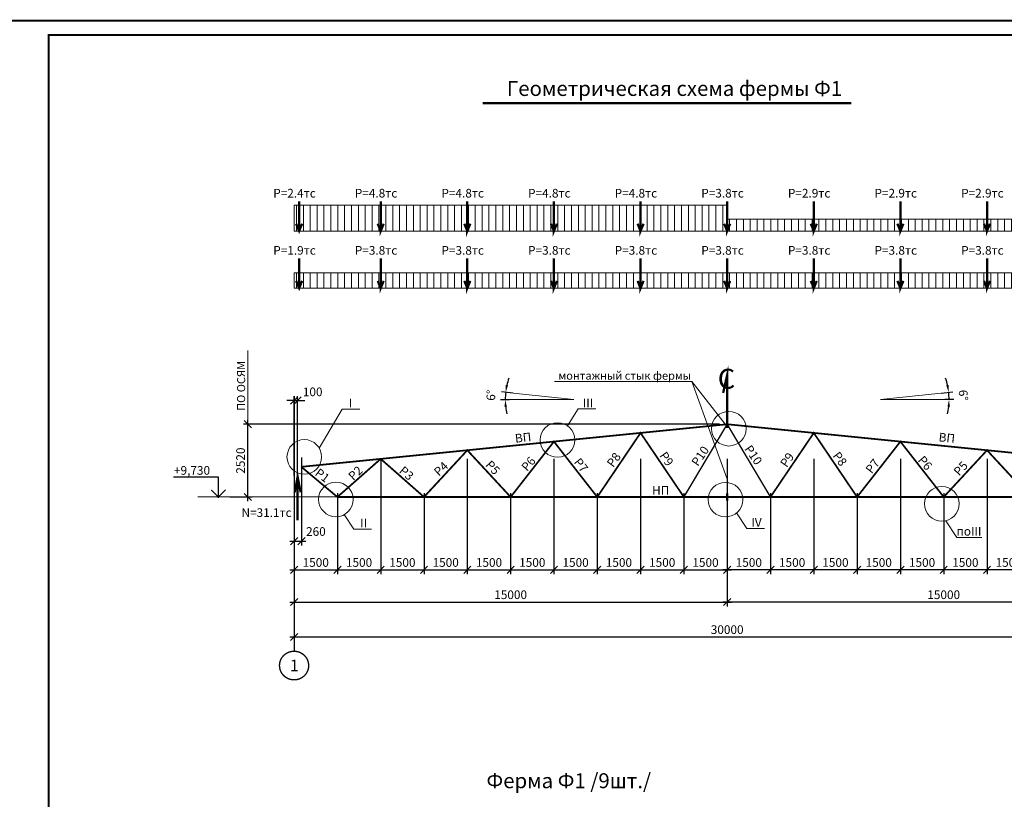
# Model space of a CAD drawing. Units: millimetres. Extents: x 1236588 to 2257035, y -1735414 to -1139122.
# Drawn here: x 1997290 to 2031393, y -1592320 to -1565312 of the extents above; entities that cross this region are included whole.
import ezdxf
from ezdxf.enums import TextEntityAlignment as Align

# ---------------------------------------------------------------- set-up
doc = ezdxf.new("R2010")
doc.units = ezdxf.units.MM
doc.linetypes.add('DASHDOT', pattern=[1.35, 1.25, -0.05, 0, -0.05])
doc.layers.add('Text-1', color=7, linetype='Continuous')
doc.styles.add('ROMANS', font='arial.ttf', dxfattribs={"height": 300})
doc.styles.add('SPDS', font='arial.ttf')
doc.dimstyles.new('100', dxfattribs={"dimtxt": 280, "dimasz": 250, "dimexe": 150, "dimexo": 0, "dimgap": 100, "dimtad": 1, "dimdec": 0, "dimzin": 9, "dimdsep": 46, "dimtxsty": 'ROMANS', "dimblk": 'OBLIQUE', "dimcen": 0, "dimdle": 150, "dimclrd": 4, "dimclre": 4, "dimclrt": 256, "dimadec": 0, "dimazin": 0, "dimtfac": 1, "dimtdec": 0, "dimtmove": 2, "dimatfit": 3, "dimfxl": 1, "dimtolj": 1, "dimarcsym": 0})

# ---------------------------------------------------------------- blocks, each defined once
blk = doc.blocks.new('_OBLIQUE')
at = {"color": 0, "linetype": 'ByBlock'}
blk.add_line((-0.5, -0.5), (0.5, 0.5), dxfattribs=at)
blk = doc.blocks.new('*D432')
at = {"color": 4, "lineweight": -2, "ltscale": 10, "transparency": 16777216}
for p, q in [((2007054, -1580484), (2007054, -1583529)), ((2006794, -1581491), (2006794, -1583529)), ((2006644, -1583379), (2007204, -1583379))]:
    blk.add_line(p, q, dxfattribs=at)
at = {"layer": 'Defpoints', "color": 0, "lineweight": 9, "ltscale": 10, "transparency": 16777216}
for p in [(2007054, -1580484), (2006794, -1581491), (2007054, -1583379)]:
    blk.add_point(p, dxfattribs=at)
at = {"color": 4, "lineweight": -2, "ltscale": 10, "transparency": 16777216, "xscale": 250, "yscale": 250, "zscale": 250, "rotation": 180}
blk.add_blockref('_OBLIQUE', (2006794, -1583379), dxfattribs=at)
at = {"color": 4, "lineweight": -2, "ltscale": 10, "transparency": 16777216, "xscale": 250, "yscale": 250, "zscale": 250}
blk.add_blockref('_OBLIQUE', (2007054, -1583379), dxfattribs=at)
at = {"lineweight": 9, "ltscale": 10, "transparency": 16777216, "insert": (2007550, -1583043), "char_height": 300, "attachment_point": 5, "style": 'ROMANS'}
blk.add_mtext('\\A1;260', dxfattribs=at)
blk = doc.blocks.new('*D433')
at = {"color": 4, "lineweight": -2, "ltscale": 10, "transparency": 16777216}
for p, q in [((2006794, -1581336), (2006794, -1584519)), ((2008294, -1581718), (2008294, -1584519)), ((2006644, -1584369), (2008444, -1584369))]:
    blk.add_line(p, q, dxfattribs=at)
at = {"layer": 'Defpoints', "color": 0, "lineweight": 9, "ltscale": 10, "transparency": 16777216}
for p in [(2006794, -1581336), (2008294, -1581718), (2008294, -1584369)]:
    blk.add_point(p, dxfattribs=at)
at = {"color": 4, "lineweight": -2, "ltscale": 10, "transparency": 16777216, "xscale": 250, "yscale": 250, "zscale": 250, "rotation": 180}
blk.add_blockref('_OBLIQUE', (2006794, -1584369), dxfattribs=at)
at = {"color": 4, "lineweight": -2, "ltscale": 10, "transparency": 16777216, "xscale": 250, "yscale": 250, "zscale": 250}
blk.add_blockref('_OBLIQUE', (2008294, -1584369), dxfattribs=at)
at = {"lineweight": 9, "ltscale": 10, "transparency": 16777216, "insert": (2007544, -1584116), "char_height": 300, "attachment_point": 5, "style": 'ROMANS'}
blk.add_mtext('\\A1;1500', dxfattribs=at)
blk = doc.blocks.new('*D434')
at = {"color": 4, "lineweight": -2, "ltscale": 10, "transparency": 16777216}
for p, q in [((2006794, -1578501), (2006544, -1578501)), ((2006794, -1581097), (2006794, -1578351)), ((2006794, -1578501), (2006917, -1578501)), ((2006917, -1581153), (2006917, -1578351)), ((2006917, -1578501), (2007167, -1578501))]:
    blk.add_line(p, q, dxfattribs=at)
at = {"layer": 'Defpoints', "color": 0, "lineweight": 9, "ltscale": 10, "transparency": 16777216}
for p in [(2006917, -1578501), (2006794, -1581097), (2006917, -1581153)]:
    blk.add_point(p, dxfattribs=at)
at = {"color": 4, "lineweight": -2, "ltscale": 10, "transparency": 16777216, "xscale": 250, "yscale": 250, "zscale": 250}
blk.add_blockref('_OBLIQUE', (2006794, -1578501), dxfattribs=at)
at = {"color": 4, "lineweight": -2, "ltscale": 10, "transparency": 16777216, "xscale": 250, "yscale": 250, "zscale": 250, "rotation": 180}
blk.add_blockref('_OBLIQUE', (2006917, -1578501), dxfattribs=at)
at = {"lineweight": 9, "ltscale": 10, "transparency": 16777216, "insert": (2007437, -1578205), "char_height": 300, "attachment_point": 5, "style": 'ROMANS'}
blk.add_mtext('\\A1;100', dxfattribs=at)
blk = doc.blocks.new('*D435')
at = {"color": 4, "lineweight": -2, "ltscale": 10, "transparency": 16777216}
for p, q in [((2029205, -1578250), (2029615, -1578207)), ((2029647, -1578474), (2029329, -1578474))]:
    blk.add_line(p, q, dxfattribs=at)
for start, end in [(12.1064, 18.1372), (360, 6.0756), (347.9384, 353.9692)]:
    blk.add_arc((2027103, -1578474), 2376, start, end, dxfattribs=at)
at = {"color": 4, "lineweight": 9, "ltscale": 10, "transparency": 16777216}
for points in [[(2029467, -1577969), (2029385, -1577982), (2029465, -1578223)], [(2029424, -1578721), (2029507, -1578726), (2029479, -1578474)]]:
    blk.add_solid(points, dxfattribs=at)
at = {"layer": 'Defpoints', "color": 0, "lineweight": 9, "ltscale": 10, "transparency": 16777216}
for p in [(2029205, -1578250), (2027103, -1578474), (2029477, -1578390), (2029647, -1578474)]:
    blk.add_point(p, dxfattribs=at)
at = {"lineweight": 9, "ltscale": 10, "transparency": 16777216, "insert": (2029975, -1578322), "char_height": 300, "attachment_point": 5, "rotation": 273.0378, "style": 'ROMANS'}
blk.add_mtext('\\A1;6°', dxfattribs=at)
blk = doc.blocks.new('*D512')
at = {"color": 4, "lineweight": -2, "ltscale": 10, "transparency": 16777216}
for p, q in [((2005193, -1581997), (2005193, -1579177)), ((2021528, -1579327), (2005043, -1579327)), ((2004565, -1581847), (2005343, -1581847))]:
    blk.add_line(p, q, dxfattribs=at)
at = {"layer": 'Defpoints', "color": 0, "lineweight": 9, "ltscale": 10, "transparency": 16777216}
for p in [(2005193, -1579327), (2021528, -1579327), (2004565, -1581847)]:
    blk.add_point(p, dxfattribs=at)
at = {"color": 4, "lineweight": -2, "ltscale": 10, "transparency": 16777216, "xscale": 250, "yscale": 250, "zscale": 250}
for p, rotation in [((2005193, -1579327), 90), ((2005193, -1581847), 270)]:
    blk.add_blockref('_OBLIQUE', p, dxfattribs=dict(at, rotation=rotation))
at = {"lineweight": 9, "ltscale": 10, "transparency": 16777216, "insert": (2004940, -1580587), "char_height": 300, "attachment_point": 5, "rotation": 90, "style": 'ROMANS'}
blk.add_mtext('\\A1;2520', dxfattribs=at)
blk = doc.blocks.new('*D513')
at = {"color": 4, "lineweight": -2, "ltscale": 10, "transparency": 16777216}
for p, q in [((2006794, -1583144), (2006794, -1586846)), ((2036794, -1583144), (2036794, -1586846)), ((2006644, -1586696), (2036944, -1586696))]:
    blk.add_line(p, q, dxfattribs=at)
at = {"layer": 'Defpoints', "color": 0, "lineweight": 9, "ltscale": 10, "transparency": 16777216}
for p in [(2006794, -1583144), (2036794, -1583144), (2036794, -1586696)]:
    blk.add_point(p, dxfattribs=at)
at = {"color": 4, "lineweight": -2, "ltscale": 10, "transparency": 16777216, "xscale": 250, "yscale": 250, "zscale": 250, "rotation": 180}
blk.add_blockref('_OBLIQUE', (2006794, -1586696), dxfattribs=at)
at = {"color": 4, "lineweight": -2, "ltscale": 10, "transparency": 16777216, "xscale": 250, "yscale": 250, "zscale": 250}
blk.add_blockref('_OBLIQUE', (2036794, -1586696), dxfattribs=at)
at = {"lineweight": 9, "ltscale": 10, "transparency": 16777216, "insert": (2021794, -1586442), "char_height": 300, "attachment_point": 5, "style": 'ROMANS'}
blk.add_mtext('\\A1;30000', dxfattribs=at)
blk = doc.blocks.new('*D514')
at = {"color": 4, "lineweight": -2, "ltscale": 10, "transparency": 16777216}
for p, q in [((2009794, -1580527), (2009794, -1584519)), ((2008294, -1582272), (2008294, -1584519)), ((2008144, -1584369), (2009944, -1584369))]:
    blk.add_line(p, q, dxfattribs=at)
at = {"layer": 'Defpoints', "color": 0, "lineweight": 9, "ltscale": 10, "transparency": 16777216}
for p in [(2009794, -1580527), (2008294, -1582272), (2009794, -1584369)]:
    blk.add_point(p, dxfattribs=at)
at = {"color": 4, "lineweight": -2, "ltscale": 10, "transparency": 16777216, "xscale": 250, "yscale": 250, "zscale": 250, "rotation": 180}
blk.add_blockref('_OBLIQUE', (2008294, -1584369), dxfattribs=at)
at = {"color": 4, "lineweight": -2, "ltscale": 10, "transparency": 16777216, "xscale": 250, "yscale": 250, "zscale": 250}
blk.add_blockref('_OBLIQUE', (2009794, -1584369), dxfattribs=at)
at = {"lineweight": 9, "ltscale": 10, "transparency": 16777216, "insert": (2009044, -1584116), "char_height": 300, "attachment_point": 5, "style": 'ROMANS'}
blk.add_mtext('\\A1;1500', dxfattribs=at)
blk = doc.blocks.new('*D515')
at = {"color": 4, "lineweight": -2, "ltscale": 10, "transparency": 16777216}
for p, q in [((2009794, -1581336), (2009794, -1584519)), ((2011294, -1581718), (2011294, -1584519)), ((2009644, -1584369), (2011444, -1584369))]:
    blk.add_line(p, q, dxfattribs=at)
at = {"layer": 'Defpoints', "color": 0, "lineweight": 9, "ltscale": 10, "transparency": 16777216}
for p in [(2009794, -1581336), (2011294, -1581718), (2011294, -1584369)]:
    blk.add_point(p, dxfattribs=at)
at = {"color": 4, "lineweight": -2, "ltscale": 10, "transparency": 16777216, "xscale": 250, "yscale": 250, "zscale": 250, "rotation": 180}
blk.add_blockref('_OBLIQUE', (2009794, -1584369), dxfattribs=at)
at = {"color": 4, "lineweight": -2, "ltscale": 10, "transparency": 16777216, "xscale": 250, "yscale": 250, "zscale": 250}
blk.add_blockref('_OBLIQUE', (2011294, -1584369), dxfattribs=at)
at = {"lineweight": 9, "ltscale": 10, "transparency": 16777216, "insert": (2010544, -1584116), "char_height": 300, "attachment_point": 5, "style": 'ROMANS'}
blk.add_mtext('\\A1;1500', dxfattribs=at)
blk = doc.blocks.new('*D516')
at = {"color": 4, "lineweight": -2, "ltscale": 10, "transparency": 16777216}
for p, q in [((2012794, -1580527), (2012794, -1584519)), ((2011294, -1582272), (2011294, -1584519)), ((2011144, -1584369), (2012944, -1584369))]:
    blk.add_line(p, q, dxfattribs=at)
at = {"layer": 'Defpoints', "color": 0, "lineweight": 9, "ltscale": 10, "transparency": 16777216}
for p in [(2012794, -1580527), (2011294, -1582272), (2012794, -1584369)]:
    blk.add_point(p, dxfattribs=at)
at = {"color": 4, "lineweight": -2, "ltscale": 10, "transparency": 16777216, "xscale": 250, "yscale": 250, "zscale": 250, "rotation": 180}
blk.add_blockref('_OBLIQUE', (2011294, -1584369), dxfattribs=at)
at = {"color": 4, "lineweight": -2, "ltscale": 10, "transparency": 16777216, "xscale": 250, "yscale": 250, "zscale": 250}
blk.add_blockref('_OBLIQUE', (2012794, -1584369), dxfattribs=at)
at = {"lineweight": 9, "ltscale": 10, "transparency": 16777216, "insert": (2012044, -1584116), "char_height": 300, "attachment_point": 5, "style": 'ROMANS'}
blk.add_mtext('\\A1;1500', dxfattribs=at)
blk = doc.blocks.new('*D517')
at = {"color": 4, "lineweight": -2, "ltscale": 10, "transparency": 16777216}
for p, q in [((2012794, -1581336), (2012794, -1584519)), ((2014294, -1581718), (2014294, -1584519)), ((2012644, -1584369), (2014444, -1584369))]:
    blk.add_line(p, q, dxfattribs=at)
at = {"layer": 'Defpoints', "color": 0, "lineweight": 9, "ltscale": 10, "transparency": 16777216}
for p in [(2012794, -1581336), (2014294, -1581718), (2014294, -1584369)]:
    blk.add_point(p, dxfattribs=at)
at = {"color": 4, "lineweight": -2, "ltscale": 10, "transparency": 16777216, "xscale": 250, "yscale": 250, "zscale": 250, "rotation": 180}
blk.add_blockref('_OBLIQUE', (2012794, -1584369), dxfattribs=at)
at = {"color": 4, "lineweight": -2, "ltscale": 10, "transparency": 16777216, "xscale": 250, "yscale": 250, "zscale": 250}
blk.add_blockref('_OBLIQUE', (2014294, -1584369), dxfattribs=at)
at = {"lineweight": 9, "ltscale": 10, "transparency": 16777216, "insert": (2013544, -1584116), "char_height": 300, "attachment_point": 5, "style": 'ROMANS'}
blk.add_mtext('\\A1;1500', dxfattribs=at)
blk = doc.blocks.new('*D518')
at = {"color": 4, "lineweight": -2, "ltscale": 10, "transparency": 16777216}
for p, q in [((2015794, -1580527), (2015794, -1584519)), ((2014294, -1582272), (2014294, -1584519)), ((2014144, -1584369), (2015944, -1584369))]:
    blk.add_line(p, q, dxfattribs=at)
at = {"layer": 'Defpoints', "color": 0, "lineweight": 9, "ltscale": 10, "transparency": 16777216}
for p in [(2015794, -1580527), (2014294, -1582272), (2015794, -1584369)]:
    blk.add_point(p, dxfattribs=at)
at = {"color": 4, "lineweight": -2, "ltscale": 10, "transparency": 16777216, "xscale": 250, "yscale": 250, "zscale": 250, "rotation": 180}
blk.add_blockref('_OBLIQUE', (2014294, -1584369), dxfattribs=at)
at = {"color": 4, "lineweight": -2, "ltscale": 10, "transparency": 16777216, "xscale": 250, "yscale": 250, "zscale": 250}
blk.add_blockref('_OBLIQUE', (2015794, -1584369), dxfattribs=at)
at = {"lineweight": 9, "ltscale": 10, "transparency": 16777216, "insert": (2015044, -1584116), "char_height": 300, "attachment_point": 5, "style": 'ROMANS'}
blk.add_mtext('\\A1;1500', dxfattribs=at)
blk = doc.blocks.new('*D519')
at = {"color": 4, "lineweight": -2, "ltscale": 10, "transparency": 16777216}
for p, q in [((2015794, -1581336), (2015794, -1584519)), ((2017294, -1581718), (2017294, -1584519)), ((2015644, -1584369), (2017444, -1584369))]:
    blk.add_line(p, q, dxfattribs=at)
at = {"layer": 'Defpoints', "color": 0, "lineweight": 9, "ltscale": 10, "transparency": 16777216}
for p in [(2015794, -1581336), (2017294, -1581718), (2017294, -1584369)]:
    blk.add_point(p, dxfattribs=at)
at = {"color": 4, "lineweight": -2, "ltscale": 10, "transparency": 16777216, "xscale": 250, "yscale": 250, "zscale": 250, "rotation": 180}
blk.add_blockref('_OBLIQUE', (2015794, -1584369), dxfattribs=at)
at = {"color": 4, "lineweight": -2, "ltscale": 10, "transparency": 16777216, "xscale": 250, "yscale": 250, "zscale": 250}
blk.add_blockref('_OBLIQUE', (2017294, -1584369), dxfattribs=at)
at = {"lineweight": 9, "ltscale": 10, "transparency": 16777216, "insert": (2016544, -1584116), "char_height": 300, "attachment_point": 5, "style": 'ROMANS'}
blk.add_mtext('\\A1;1500', dxfattribs=at)
blk = doc.blocks.new('*D520')
at = {"color": 4, "lineweight": -2, "ltscale": 10, "transparency": 16777216}
for p, q in [((2018794, -1580527), (2018794, -1584519)), ((2017294, -1582272), (2017294, -1584519)), ((2017144, -1584369), (2018944, -1584369))]:
    blk.add_line(p, q, dxfattribs=at)
at = {"layer": 'Defpoints', "color": 0, "lineweight": 9, "ltscale": 10, "transparency": 16777216}
for p in [(2018794, -1580527), (2017294, -1582272), (2018794, -1584369)]:
    blk.add_point(p, dxfattribs=at)
at = {"color": 4, "lineweight": -2, "ltscale": 10, "transparency": 16777216, "xscale": 250, "yscale": 250, "zscale": 250, "rotation": 180}
blk.add_blockref('_OBLIQUE', (2017294, -1584369), dxfattribs=at)
at = {"color": 4, "lineweight": -2, "ltscale": 10, "transparency": 16777216, "xscale": 250, "yscale": 250, "zscale": 250}
blk.add_blockref('_OBLIQUE', (2018794, -1584369), dxfattribs=at)
at = {"lineweight": 9, "ltscale": 10, "transparency": 16777216, "insert": (2018044, -1584116), "char_height": 300, "attachment_point": 5, "style": 'ROMANS'}
blk.add_mtext('\\A1;1500', dxfattribs=at)
blk = doc.blocks.new('*D521')
at = {"color": 4, "lineweight": -2, "ltscale": 10, "transparency": 16777216}
for p, q in [((2018794, -1581336), (2018794, -1584519)), ((2020294, -1581718), (2020294, -1584519)), ((2018644, -1584369), (2020444, -1584369))]:
    blk.add_line(p, q, dxfattribs=at)
at = {"layer": 'Defpoints', "color": 0, "lineweight": 9, "ltscale": 10, "transparency": 16777216}
for p in [(2018794, -1581336), (2020294, -1581718), (2020294, -1584369)]:
    blk.add_point(p, dxfattribs=at)
at = {"color": 4, "lineweight": -2, "ltscale": 10, "transparency": 16777216, "xscale": 250, "yscale": 250, "zscale": 250, "rotation": 180}
blk.add_blockref('_OBLIQUE', (2018794, -1584369), dxfattribs=at)
at = {"color": 4, "lineweight": -2, "ltscale": 10, "transparency": 16777216, "xscale": 250, "yscale": 250, "zscale": 250}
blk.add_blockref('_OBLIQUE', (2020294, -1584369), dxfattribs=at)
at = {"lineweight": 9, "ltscale": 10, "transparency": 16777216, "insert": (2019544, -1584116), "char_height": 300, "attachment_point": 5, "style": 'ROMANS'}
blk.add_mtext('\\A1;1500', dxfattribs=at)
blk = doc.blocks.new('*D522')
at = {"color": 4, "lineweight": -2, "ltscale": 10, "transparency": 16777216}
for p, q in [((2021794, -1580527), (2021794, -1584519)), ((2020294, -1582272), (2020294, -1584519)), ((2020144, -1584369), (2021944, -1584369))]:
    blk.add_line(p, q, dxfattribs=at)
at = {"layer": 'Defpoints', "color": 0, "lineweight": 9, "ltscale": 10, "transparency": 16777216}
for p in [(2021794, -1580527), (2020294, -1582272), (2021794, -1584369)]:
    blk.add_point(p, dxfattribs=at)
at = {"color": 4, "lineweight": -2, "ltscale": 10, "transparency": 16777216, "xscale": 250, "yscale": 250, "zscale": 250, "rotation": 180}
blk.add_blockref('_OBLIQUE', (2020294, -1584369), dxfattribs=at)
at = {"color": 4, "lineweight": -2, "ltscale": 10, "transparency": 16777216, "xscale": 250, "yscale": 250, "zscale": 250}
blk.add_blockref('_OBLIQUE', (2021794, -1584369), dxfattribs=at)
at = {"lineweight": 9, "ltscale": 10, "transparency": 16777216, "insert": (2021044, -1584116), "char_height": 300, "attachment_point": 5, "style": 'ROMANS'}
blk.add_mtext('\\A1;1500', dxfattribs=at)
blk = doc.blocks.new('*D528')
at = {"color": 4, "lineweight": -2, "ltscale": 10, "transparency": 16777216}
for p, q in [((2030794, -1580527), (2030794, -1584519)), ((2032294, -1582272), (2032294, -1584519)), ((2032444, -1584369), (2030644, -1584369))]:
    blk.add_line(p, q, dxfattribs=at)
at = {"layer": 'Defpoints', "color": 0, "lineweight": 9, "ltscale": 10, "transparency": 16777216}
for p in [(2030794, -1580527), (2032294, -1582272), (2030794, -1584369)]:
    blk.add_point(p, dxfattribs=at)
at = {"color": 4, "lineweight": -2, "ltscale": 10, "transparency": 16777216, "xscale": 250, "yscale": 250, "zscale": 250, "rotation": 180}
blk.add_blockref('_OBLIQUE', (2030794, -1584369), dxfattribs=at)
at = {"color": 4, "lineweight": -2, "ltscale": 10, "transparency": 16777216, "xscale": 250, "yscale": 250, "zscale": 250}
blk.add_blockref('_OBLIQUE', (2032294, -1584369), dxfattribs=at)
at = {"lineweight": 9, "ltscale": 10, "transparency": 16777216, "insert": (2031544, -1584116), "char_height": 300, "attachment_point": 5, "style": 'ROMANS'}
blk.add_mtext('\\A1;1500', dxfattribs=at)
blk = doc.blocks.new('*D529')
at = {"color": 4, "lineweight": -2, "ltscale": 10, "transparency": 16777216}
for p, q in [((2030794, -1581336), (2030794, -1584519)), ((2029294, -1581718), (2029294, -1584519)), ((2030944, -1584369), (2029144, -1584369))]:
    blk.add_line(p, q, dxfattribs=at)
at = {"layer": 'Defpoints', "color": 0, "lineweight": 9, "ltscale": 10, "transparency": 16777216}
for p in [(2030794, -1581336), (2029294, -1581718), (2029294, -1584369)]:
    blk.add_point(p, dxfattribs=at)
at = {"color": 4, "lineweight": -2, "ltscale": 10, "transparency": 16777216, "xscale": 250, "yscale": 250, "zscale": 250, "rotation": 180}
blk.add_blockref('_OBLIQUE', (2029294, -1584369), dxfattribs=at)
at = {"color": 4, "lineweight": -2, "ltscale": 10, "transparency": 16777216, "xscale": 250, "yscale": 250, "zscale": 250}
blk.add_blockref('_OBLIQUE', (2030794, -1584369), dxfattribs=at)
at = {"lineweight": 9, "ltscale": 10, "transparency": 16777216, "insert": (2030044, -1584116), "char_height": 300, "attachment_point": 5, "style": 'ROMANS'}
blk.add_mtext('\\A1;1500', dxfattribs=at)
blk = doc.blocks.new('*D530')
at = {"color": 4, "lineweight": -2, "ltscale": 10, "transparency": 16777216}
for p, q in [((2027794, -1580527), (2027794, -1584519)), ((2029294, -1582272), (2029294, -1584519)), ((2029444, -1584369), (2027644, -1584369))]:
    blk.add_line(p, q, dxfattribs=at)
at = {"layer": 'Defpoints', "color": 0, "lineweight": 9, "ltscale": 10, "transparency": 16777216}
for p in [(2027794, -1580527), (2029294, -1582272), (2027794, -1584369)]:
    blk.add_point(p, dxfattribs=at)
at = {"color": 4, "lineweight": -2, "ltscale": 10, "transparency": 16777216, "xscale": 250, "yscale": 250, "zscale": 250, "rotation": 180}
blk.add_blockref('_OBLIQUE', (2027794, -1584369), dxfattribs=at)
at = {"color": 4, "lineweight": -2, "ltscale": 10, "transparency": 16777216, "xscale": 250, "yscale": 250, "zscale": 250}
blk.add_blockref('_OBLIQUE', (2029294, -1584369), dxfattribs=at)
at = {"lineweight": 9, "ltscale": 10, "transparency": 16777216, "insert": (2028544, -1584116), "char_height": 300, "attachment_point": 5, "style": 'ROMANS'}
blk.add_mtext('\\A1;1500', dxfattribs=at)
blk = doc.blocks.new('*D531')
at = {"color": 4, "lineweight": -2, "ltscale": 10, "transparency": 16777216}
for p, q in [((2027794, -1581336), (2027794, -1584519)), ((2026294, -1581718), (2026294, -1584519)), ((2027944, -1584369), (2026144, -1584369))]:
    blk.add_line(p, q, dxfattribs=at)
at = {"layer": 'Defpoints', "color": 0, "lineweight": 9, "ltscale": 10, "transparency": 16777216}
for p in [(2027794, -1581336), (2026294, -1581718), (2026294, -1584369)]:
    blk.add_point(p, dxfattribs=at)
at = {"color": 4, "lineweight": -2, "ltscale": 10, "transparency": 16777216, "xscale": 250, "yscale": 250, "zscale": 250, "rotation": 180}
blk.add_blockref('_OBLIQUE', (2026294, -1584369), dxfattribs=at)
at = {"color": 4, "lineweight": -2, "ltscale": 10, "transparency": 16777216, "xscale": 250, "yscale": 250, "zscale": 250}
blk.add_blockref('_OBLIQUE', (2027794, -1584369), dxfattribs=at)
at = {"lineweight": 9, "ltscale": 10, "transparency": 16777216, "insert": (2027044, -1584116), "char_height": 300, "attachment_point": 5, "style": 'ROMANS'}
blk.add_mtext('\\A1;1500', dxfattribs=at)
blk = doc.blocks.new('*D532')
at = {"color": 4, "lineweight": -2, "ltscale": 10, "transparency": 16777216}
for p, q in [((2024794, -1580527), (2024794, -1584519)), ((2026294, -1582272), (2026294, -1584519)), ((2026444, -1584369), (2024644, -1584369))]:
    blk.add_line(p, q, dxfattribs=at)
at = {"layer": 'Defpoints', "color": 0, "lineweight": 9, "ltscale": 10, "transparency": 16777216}
for p in [(2024794, -1580527), (2026294, -1582272), (2024794, -1584369)]:
    blk.add_point(p, dxfattribs=at)
at = {"color": 4, "lineweight": -2, "ltscale": 10, "transparency": 16777216, "xscale": 250, "yscale": 250, "zscale": 250, "rotation": 180}
blk.add_blockref('_OBLIQUE', (2024794, -1584369), dxfattribs=at)
at = {"color": 4, "lineweight": -2, "ltscale": 10, "transparency": 16777216, "xscale": 250, "yscale": 250, "zscale": 250}
blk.add_blockref('_OBLIQUE', (2026294, -1584369), dxfattribs=at)
at = {"lineweight": 9, "ltscale": 10, "transparency": 16777216, "insert": (2025544, -1584116), "char_height": 300, "attachment_point": 5, "style": 'ROMANS'}
blk.add_mtext('\\A1;1500', dxfattribs=at)
blk = doc.blocks.new('*D533')
at = {"color": 4, "lineweight": -2, "ltscale": 10, "transparency": 16777216}
for p, q in [((2024794, -1581336), (2024794, -1584519)), ((2023294, -1581718), (2023294, -1584519)), ((2024944, -1584369), (2023144, -1584369))]:
    blk.add_line(p, q, dxfattribs=at)
at = {"layer": 'Defpoints', "color": 0, "lineweight": 9, "ltscale": 10, "transparency": 16777216}
for p in [(2024794, -1581336), (2023294, -1581718), (2023294, -1584369)]:
    blk.add_point(p, dxfattribs=at)
at = {"color": 4, "lineweight": -2, "ltscale": 10, "transparency": 16777216, "xscale": 250, "yscale": 250, "zscale": 250, "rotation": 180}
blk.add_blockref('_OBLIQUE', (2023294, -1584369), dxfattribs=at)
at = {"color": 4, "lineweight": -2, "ltscale": 10, "transparency": 16777216, "xscale": 250, "yscale": 250, "zscale": 250}
blk.add_blockref('_OBLIQUE', (2024794, -1584369), dxfattribs=at)
at = {"lineweight": 9, "ltscale": 10, "transparency": 16777216, "insert": (2024044, -1584116), "char_height": 300, "attachment_point": 5, "style": 'ROMANS'}
blk.add_mtext('\\A1;1500', dxfattribs=at)
blk = doc.blocks.new('*D534')
at = {"color": 4, "lineweight": -2, "ltscale": 10, "transparency": 16777216}
for p, q in [((2021794, -1580527), (2021794, -1584519)), ((2023294, -1582272), (2023294, -1584519)), ((2023444, -1584369), (2021644, -1584369))]:
    blk.add_line(p, q, dxfattribs=at)
at = {"layer": 'Defpoints', "color": 0, "lineweight": 9, "ltscale": 10, "transparency": 16777216}
for p in [(2021794, -1580527), (2023294, -1582272), (2021794, -1584369)]:
    blk.add_point(p, dxfattribs=at)
at = {"color": 4, "lineweight": -2, "ltscale": 10, "transparency": 16777216, "xscale": 250, "yscale": 250, "zscale": 250, "rotation": 180}
blk.add_blockref('_OBLIQUE', (2021794, -1584369), dxfattribs=at)
at = {"color": 4, "lineweight": -2, "ltscale": 10, "transparency": 16777216, "xscale": 250, "yscale": 250, "zscale": 250}
blk.add_blockref('_OBLIQUE', (2023294, -1584369), dxfattribs=at)
at = {"lineweight": 9, "ltscale": 10, "transparency": 16777216, "insert": (2022544, -1584116), "char_height": 300, "attachment_point": 5, "style": 'ROMANS'}
blk.add_mtext('\\A1;1500', dxfattribs=at)
blk = doc.blocks.new('*D535')
at = {"color": 4, "lineweight": -2, "ltscale": 10, "transparency": 16777216}
for p, q in [((2021794, -1582846), (2021794, -1585636)), ((2006794, -1584958), (2006794, -1585636)), ((2006644, -1585486), (2021944, -1585486))]:
    blk.add_line(p, q, dxfattribs=at)
at = {"layer": 'Defpoints', "color": 0, "lineweight": 9, "ltscale": 10, "transparency": 16777216}
for p in [(2021794, -1582846), (2006794, -1584958), (2021794, -1585486)]:
    blk.add_point(p, dxfattribs=at)
at = {"color": 4, "lineweight": -2, "ltscale": 10, "transparency": 16777216, "xscale": 250, "yscale": 250, "zscale": 250, "rotation": 180}
blk.add_blockref('_OBLIQUE', (2006794, -1585486), dxfattribs=at)
at = {"color": 4, "lineweight": -2, "ltscale": 10, "transparency": 16777216, "xscale": 250, "yscale": 250, "zscale": 250}
blk.add_blockref('_OBLIQUE', (2021794, -1585486), dxfattribs=at)
at = {"lineweight": 9, "ltscale": 10, "transparency": 16777216, "insert": (2014294, -1585233), "char_height": 300, "attachment_point": 5, "style": 'ROMANS'}
blk.add_mtext('\\A1;15000', dxfattribs=at)
blk = doc.blocks.new('*D536')
at = {"color": 4, "lineweight": -2, "ltscale": 10, "transparency": 16777216}
for p, q in [((2021794, -1582846), (2021794, -1585636)), ((2036794, -1584958), (2036794, -1585636)), ((2036944, -1585486), (2021644, -1585486))]:
    blk.add_line(p, q, dxfattribs=at)
at = {"layer": 'Defpoints', "color": 0, "lineweight": 9, "ltscale": 10, "transparency": 16777216}
for p in [(2021794, -1582846), (2036794, -1584958), (2021794, -1585486)]:
    blk.add_point(p, dxfattribs=at)
at = {"color": 4, "lineweight": -2, "ltscale": 10, "transparency": 16777216, "xscale": 250, "yscale": 250, "zscale": 250, "rotation": 180}
blk.add_blockref('_OBLIQUE', (2021794, -1585486), dxfattribs=at)
at = {"color": 4, "lineweight": -2, "ltscale": 10, "transparency": 16777216, "xscale": 250, "yscale": 250, "zscale": 250}
blk.add_blockref('_OBLIQUE', (2036794, -1585486), dxfattribs=at)
at = {"lineweight": 9, "ltscale": 10, "transparency": 16777216, "insert": (2029294, -1585233), "char_height": 300, "attachment_point": 5, "style": 'ROMANS'}
blk.add_mtext('\\A1;15000', dxfattribs=at)
blk = doc.blocks.new('*D566')
at = {"color": 4, "lineweight": -2, "ltscale": 10, "transparency": 16777216}
for p, q in [((2014383, -1578250), (2013973, -1578207)), ((2013941, -1578474), (2014259, -1578474))]:
    blk.add_line(p, q, dxfattribs=at)
for start, end in [(161.8628, 167.8936), (173.9244, 180), (186.0308, 192.0616)]:
    blk.add_arc((2016485, -1578474), 2376, start, end, dxfattribs=at)
at = {"color": 4, "lineweight": 9, "ltscale": 10, "transparency": 16777216}
for points in [[(2014203, -1577982), (2014120, -1577969), (2014122, -1578223)], [(2014080, -1578726), (2014163, -1578721), (2014109, -1578474)]]:
    blk.add_solid(points, dxfattribs=at)
at = {"layer": 'Defpoints', "color": 0, "lineweight": 9, "ltscale": 10, "transparency": 16777216}
for p in [(2014383, -1578250), (2013941, -1578474), (2014115, -1578306), (2016485, -1578474)]:
    blk.add_point(p, dxfattribs=at)
at = {"lineweight": 9, "ltscale": 10, "transparency": 16777216, "insert": (2013613, -1578322), "char_height": 300, "attachment_point": 5, "rotation": 86.9622, "style": 'ROMANS'}
blk.add_mtext('\\A1;6°', dxfattribs=at)

msp = doc.modelspace()

# ---------------------------------------------------------------- hatches: boundary and pattern name
at = {"lineweight": 9, "ltscale": 10}
h = msp.add_hatch(dxfattribs=at)
h.set_pattern_fill('ANSI31', color=255, scale=75, angle=45, style=0)
h.set_pattern_definition([(90, (-591067.68, -235285.07), (-238.125, 4e-14), [])])
h.paths.add_polyline_path([(2006793.7, -1574612.8), (2036793.7, -1574612.8), (2036793.7, -1574087.3), (2006793.7, -1574087.3)])
edge = h.paths.add_edge_path()
edge.add_line((2006793.7, -1572227.3), (2006793.7, -1571732.8))
edge.add_line((2006793.7, -1571732.8), (2021793.7, -1571732.8))
edge.add_line((2021793.7, -1571732.8), (2021793.7, -1572217.3))
edge.add_line((2021793.7, -1572217.3), (2036793.7, -1572217.3))
edge.add_line((2036793.7, -1572217.3), (2036793.7, -1572632.8))
edge.add_line((2036793.7, -1572632.8), (2006793.7, -1572632.8))
edge.add_line((2006793.7, -1572632.8), (2006793.7, -1572217.3))

# ---------------------------------------------------------------- linework, layer by layer
at = {"color": 255, "lineweight": 9, "ltscale": 10}
for p, q in [((2005193, -1579177.3), (2005193, -1576767.9)), ((2014382.6, -1578250.3), (2016484.9, -1578474)), ((2029204.8, -1578250.3), (2027102.5, -1578474)), ((2016484.9, -1578474), (2014176.7, -1578474)), ((2027102.5, -1578474), (2029410.7, -1578474)), ((2009067.1, -1578807.8), (2008454.8, -1578807.8)), ((2016637.4, -1578797.6), (2016259.4, -1579378.4)), ((2017249.7, -1578797.6), (2016637.4, -1578797.6)), ((2008859.5, -1582963.8), (2008532, -1582456.5)), ((2022473.3, -1582943.7), (2022121.4, -1582398.5)), ((2029742.9, -1583247.7), (2029368.3, -1582667.4)), ((2009471.8, -1582963.8), (2008859.5, -1582963.8)), ((2023085.6, -1582943.7), (2022473.3, -1582943.7)), ((2030614.2, -1583247.7), (2029742.9, -1583247.7))]:
    msp.add_line(p, q, dxfattribs=at)
at = {"color": 255, "lineweight": 9}
msp.add_line((2015816.3, -1577848.2), (2020571.7, -1577848.2), dxfattribs=at)
at = {"color": 7, "lineweight": 9, "ltscale": 10}
for p, q in [((2021767, -1579379.1), (2020571.7, -1577848.2)), ((2020571.7, -1577848.2), (2021786.8, -1581200.2)), ((2008454.8, -1578807.8), (2007666.1, -1580157.8))]:
    msp.add_line(p, q, dxfattribs=at)
at = {"color": 4, "linetype": 'DASHDOT', "ltscale": 6000}
msp.add_line((2006793.7, -1578358.6), (2006793.7, -1587186.5), dxfattribs=at)
at = {"color": 255, "lineweight": 9, "ltscale": 80}
msp.add_line((2008293.7, -1581847.3), (2003459.5, -1581847.3), dxfattribs=at)
at = {"color": 250, "lineweight": 15, "const_width": 70}
for points in [[(1996289.9, -1624747.4), (2080389.9, -1624747.4), (2080389.9, -1565347.4), (1996289.9, -1565347.4)], [(1998289.9, -1624247.4), (2079889.9, -1624247.4), (2079889.9, -1565847.4), (1998289.9, -1565847.4)]]:
    msp.add_lwpolyline(points, close=True, dxfattribs=at)
at = {"color": 1, "const_width": 80}
msp.add_lwpolyline([(2013323.4, -1568206.4), (2026098.9, -1568206.4)], dxfattribs=at)
at = {"color": 255, "lineweight": 9, "ltscale": 10}
msp.add_lwpolyline([(2006793.7, -1572227.3), (2006793.7, -1571732.8), (2021793.7, -1571732.8), (2021793.7, -1572217.3), (2036793.7, -1572217.3), (2036793.7, -1572632.8), (2006793.7, -1572632.8), (2006793.7, -1572217.3)], dxfattribs=at)
at = {"color": 250, "ltscale": 0.8, "const_width": 80}
for points in [[(2006968.7, -1571604.8), (2006968.7, -1572632.8)], [(2009793.7, -1572632.8), (2009690.3, -1572380.8)], [(2012793.7, -1572632.8), (2012690.3, -1572380.8)], [(2015793.7, -1572632.8), (2015690.3, -1572380.8)], [(2018793.7, -1572632.8), (2018690.3, -1572380.8)], [(2021793.7, -1572632.8), (2021690.3, -1572380.8)], [(2024793.7, -1572632.8), (2024690.3, -1572380.8)], [(2027793.7, -1572632.8), (2027690.3, -1572380.8)], [(2030793.7, -1572632.8), (2030690.3, -1572380.8)], [(2006968.7, -1573584.8), (2006968.7, -1574612.8)], [(2009793.7, -1574612.8), (2009690.3, -1574360.8)], [(2012793.7, -1574612.8), (2012690.3, -1574360.8)], [(2015793.7, -1574612.8), (2015690.3, -1574360.8)], [(2018793.7, -1574612.8), (2018690.3, -1574360.8)], [(2021793.7, -1574612.8), (2021690.3, -1574360.8)], [(2024793.7, -1574612.8), (2024690.3, -1574360.8)], [(2027793.7, -1574612.8), (2027690.3, -1574360.8)], [(2030793.7, -1574612.8), (2030690.3, -1574360.8)]]:
    msp.add_lwpolyline(points, dxfattribs=at)
at = {"color": 250, "ltscale": 0.8}
for points in [[(2009793.7, -1571604.8, 80, 80, 0), (2009793.7, -1572632.8, 80, 80, 0), (2009897.1, -1572380.8, 0, 0, 0)], [(2012793.7, -1571604.8, 80, 80, 0), (2012793.7, -1572632.8, 80, 80, 0), (2012897.1, -1572380.8, 0, 0, 0)], [(2015793.7, -1571604.8, 80, 80, 0), (2015793.7, -1572632.8, 80, 80, 0), (2015897.1, -1572380.8, 0, 0, 0)], [(2018793.7, -1571604.8, 80, 80, 0), (2018793.7, -1572632.8, 80, 80, 0), (2018897.1, -1572380.8, 0, 0, 0)], [(2021793.7, -1571604.8, 80, 80, 0), (2021793.7, -1572632.8, 80, 80, 0), (2021897.1, -1572380.8, 0, 0, 0)], [(2024793.7, -1571604.8, 80, 80, 0), (2024793.7, -1572632.8, 80, 80, 0), (2024897.1, -1572380.8, 0, 0, 0)], [(2027793.7, -1571604.8, 80, 80, 0), (2027793.7, -1572632.8, 80, 80, 0), (2027897.1, -1572380.8, 0, 0, 0)], [(2030793.7, -1571604.8, 80, 80, 0), (2030793.7, -1572632.8, 80, 80, 0), (2030897.1, -1572380.8, 0, 0, 0)], [(2006865.3, -1572380.8, 80, 80, 0), (2006968.7, -1572632.8, 80, 80, 0), (2007072.1, -1572380.8, 0, 0, 0)], [(2009793.7, -1573584.8, 80, 80, 0), (2009793.7, -1574612.8, 80, 80, 0), (2009897.1, -1574360.8, 0, 0, 0)], [(2012793.7, -1573584.8, 80, 80, 0), (2012793.7, -1574612.8, 80, 80, 0), (2012897.1, -1574360.8, 0, 0, 0)], [(2015793.7, -1573584.8, 80, 80, 0), (2015793.7, -1574612.8, 80, 80, 0), (2015897.1, -1574360.8, 0, 0, 0)], [(2018793.7, -1573584.8, 80, 80, 0), (2018793.7, -1574612.8, 80, 80, 0), (2018897.1, -1574360.8, 0, 0, 0)], [(2021793.7, -1573584.8, 80, 80, 0), (2021793.7, -1574612.8, 80, 80, 0), (2021897.1, -1574360.8, 0, 0, 0)], [(2024793.7, -1573584.8, 80, 80, 0), (2024793.7, -1574612.8, 80, 80, 0), (2024897.1, -1574360.8, 0, 0, 0)], [(2027793.7, -1573584.8, 80, 80, 0), (2027793.7, -1574612.8, 80, 80, 0), (2027897.1, -1574360.8, 0, 0, 0)], [(2030793.7, -1573584.8, 80, 80, 0), (2030793.7, -1574612.8, 80, 80, 0), (2030897.1, -1574360.8, 0, 0, 0)], [(2006865.3, -1574360.8, 80, 80, 0), (2006968.7, -1574612.8, 80, 80, 0), (2007072.1, -1574360.8, 0, 0, 0)]]:
    msp.add_lwpolyline(points, format="xyseb", dxfattribs=at)
at = {"color": 255, "lineweight": 13, "ltscale": 100}
msp.add_lwpolyline([(2006793.7, -1574612.8), (2036793.7, -1574612.8), (2036793.7, -1574087.3), (2006793.7, -1574087.3)], close=True, dxfattribs=at)
at = {"color": 2, "lineweight": 9, "ltscale": 10, "const_width": 80}
msp.add_lwpolyline([(2021652.8, -1578242.9), (2021793.7, -1577624.5), (2021793.7, -1579227.3)], dxfattribs=at)
at = {"color": 1, "ltscale": 50, "const_width": 50}
for points in [[(2021793.7, -1579437.3), (2021773.7, -1579437.3), (2021773.7, -1579227.3), (2021793.7, -1579227.3)], [(2021793.7, -1579437.3), (2021813.7, -1579437.3), (2021813.7, -1579227.3), (2021793.7, -1579227.3)], [(2021793.7, -1581952.3), (2021773.7, -1581952.3), (2021773.7, -1581742.3), (2021793.7, -1581742.3)], [(2021793.7, -1581952.3), (2021813.7, -1581952.3), (2021813.7, -1581742.3), (2021793.7, -1581742.3)]]:
    msp.add_lwpolyline(points, close=True, dxfattribs=at)
at = {"color": 5}
for points in [[(2007043.7, -1580802.3, 60, 60, 0), (2008293.7, -1581847.3, 60, 60, 0), (2009793.7, -1580527.3, 60, 60, 0), (2011293.7, -1581847.3, 60, 60, 0), (2012793.7, -1580227.3, 60, 60, 0), (2014293.7, -1581847.3, 60, 60, 0), (2015793.7, -1579927.3, 60, 60, 0), (2017293.7, -1581847.3, 60, 60, 0), (2018793.7, -1579627.3, 60, 60, 0), (2020293.7, -1581847.3, 50, 50, 0), (2021793.7, -1579327.3, 50, 50, 0)], [(2036543.7, -1580802.3, 60, 60, 0), (2035293.7, -1581847.3, 60, 60, 0), (2033793.7, -1580527.3, 60, 60, 0), (2032293.7, -1581847.3, 60, 60, 0), (2030793.7, -1580227.3, 60, 60, 0), (2029293.7, -1581847.3, 60, 60, 0), (2027793.7, -1579927.3, 60, 60, 0), (2026293.7, -1581847.3, 60, 60, 0), (2024793.7, -1579627.3, 60, 60, 0), (2023293.7, -1581847.3, 50, 50, 0), (2021793.7, -1579327.3, 50, 50, 0)]]:
    msp.add_lwpolyline(points, format="xyseb", dxfattribs=at)
at = {"color": 5, "const_width": 60}
for points in [[(2007043.7, -1580802.3), (2021793.7, -1579327.3)], [(2036543.7, -1580802.3), (2021793.7, -1579327.3)], [(2008293.7, -1581847.3), (2035293.7, -1581847.3)]]:
    msp.add_lwpolyline(points, dxfattribs=at)
at = {"ltscale": 0.8, "const_width": 80}
for points in [[(2006811.8, -1581687.9), (2006916.7, -1581152.6), (2007021.6, -1581687.9)], [(2006916.7, -1582652.6), (2006916.7, -1581152.6)]]:
    msp.add_lwpolyline(points, dxfattribs=at)
msp.add_lwpolyline([(2004174.9, -1581875.5), (2004174.9, -1581158.2), (2002614.9, -1581158.2)])
msp.add_lwpolyline([(2004424.9, -1581597.3, 40, 40, 0), (2004174.9, -1581847.3, 40, 40, 0), (2003924.9, -1581597.3, 40, 40, 0)], format="xyseb")
at = {"color": 255, "lineweight": 9, "ltscale": 10}
for centre in [(2021851.2, -1579480.8), (2015919.2, -1579872.6), (2007148, -1580460.4), (2008243.1, -1581930.6), (2021734.1, -1581940.2), (2029231.3, -1582083.2)]:
    msp.add_circle(centre, 600, dxfattribs=at)
at = {"color": 4, "linetype": 'DASHDOT', "ltscale": 6000}
msp.add_circle((2006793.7, -1587686.5), 500, dxfattribs=at)

# ---------------------------------------------------------------- texts
at = {"color": 1, "ltscale": 0.8, "style": 'ROMANS'}
for s, p in [('Геометрическая схема фермы Ф1', (2014162.3, -1567953.7)), ('Ферма Ф1 /9шт./', (2013456.8, -1591935.1))]:
    msp.add_text(s, height=519.008, dxfattribs=at).set_placement(p)
at = {"color": 250, "lineweight": 15, "style": 'ROMANS'}
for s, height, p in [('Р=2.4тс', 300, (2006071.7, -1571473.3)), ('Р=4.8тс', 300, (2008896.7, -1571473.3)), ('Р=4.8тс', 300, (2011896.7, -1571473.3)), ('Р=4.8тс', 300, (2014896.7, -1571473.3)), ('Р=4.8тс', 300, (2017896.7, -1571473.3)), ('Р=3.8тс', 300, (2020896.7, -1571473.3)), ('Р=2.9тс', 300, (2023896.7, -1571473.3)), ('Р=2.9тс', 300, (2026896.7, -1571473.3)), ('Р=2.9тс', 300, (2029896.7, -1571473.3)), ('Р=1.9тс', 300, (2006071.7, -1573453.3)), ('Р=3.8тс', 300, (2008896.7, -1573453.3)), ('Р=3.8тс', 300, (2011896.7, -1573453.3)), ('Р=3.8тс', 300, (2014896.7, -1573453.3)), ('Р=3.8тс', 300, (2017896.7, -1573453.3)), ('Р=3.8тс', 300, (2020896.7, -1573453.3)), ('Р=3.8тс', 300, (2023896.7, -1573453.3)), ('Р=3.8тс', 300, (2026896.7, -1573453.3)), ('Р=3.8тс', 300, (2029896.7, -1573453.3)), ('монтажный стык фермы', 280, (2015948.2, -1577783.5)), ('I', 300, (2008690, -1578744)), ('III', 300, (2016793.7, -1578743.6)), ('+9,730', 300, (2002633.9, -1581076.5)), ('НП  ', 300, (2019194, -1581766.7)), ('N=31.1тс', 300, (2004972.7, -1582538.6)), ('II', 300, (2009083.6, -1582900)), ('IV', 300, (2022632, -1582879.9)), ('поIII', 300, (2029737.6, -1583183.9))]:
    msp.add_text(s, height=height, dxfattribs=at).set_placement(p)
for s, height, rotation, p in [('ПО ОСЯМ', 280, 90, (2005099, -1578863.2)), ('ВП  ', 300, 6, (2014459.9, -1579968.5)), ('ВП  ', 300, 354, (2029106.5, -1579916.9))]:
    msp.add_text(s, height=height, rotation=rotation, dxfattribs=at).set_placement(p)
at = {"color": 2, "lineweight": 9, "ltscale": 10, "style": 'ROMANS'}
msp.add_text('С', height=692, dxfattribs=at).set_placement((2021768.9, -1578097.8), align=Align.CENTER)
at = {"color": 0, "style": 'SPDS'}
msp.add_text('1', height=400, dxfattribs=at).set_placement((2006800.1, -1587683.5), align=Align.MIDDLE_CENTER)
at = {"layer": 'Text-1', "lineweight": 15, "style": 'SPDS'}
for s, rotation, p in [('Р8', 53.62947, (2017842.7, -1580843.5)), ('Р9', 304.81793, (2019432.7, -1580412.7)), ('Р10', 55.49129, (2020781.1, -1580806.4)), ('Р10', 304.50871, (2022376.9, -1580181.8)), ('Р9', 55.18207, (2023854.1, -1580845)), ('Р8', 306.37053, (2025432.5, -1580419.5)), ('Р4', 43.21997, (2011808.7, -1581147.1)), ('Р5', 312.72076, (2013400.5, -1580751)), ('Р6', 49.27057, (2014866, -1580981.9)), ('Р7', 307.96001, (2016465.6, -1580646.6)), ('Р7', 52.03999, (2026798.3, -1581061.3)), ('Р6', 310.72943, (2028378.4, -1580583.5)), ('Р5', 47.27924, (2029828.6, -1581139)), ('Р1', 323.45684, (2007489.4, -1581074)), ('Р2', 43.21997, (2008844.1, -1581296.1)), ('Р3', 319.79133, (2010405, -1580981.9))]:
    msp.add_text(s, height=300, rotation=rotation, dxfattribs=at).set_placement(p)

# ---------------------------------------------------------------- dimensions: what is measured, and where the dimension line sits
at = {"color": 255, "lineweight": 9, "ltscale": 10}
for base, center, p1, p2, picture, middle in [((2014114.6, -1578306.2), (2016484.9, -1578474), (2013940.9, -1578474), (2014382.6, -1578250.3), '*D566', (2013612.7, -1578321.6)), ((2029477.3, -1578390.1), (2027102.5, -1578474), (2029646.5, -1578474), (2029204.8, -1578250.3), '*D435', (2029974.7, -1578321.6))]:
    dim = msp.add_angular_dim_3p(base=base, center=center, p1=p1, p2=p2, dimstyle='100', override={"dimsah": 1}, dxfattribs=at)
    dim.commit()
    dim.dimension.update_dxf_attribs({"geometry": picture, "text_midpoint": middle})
at = {"color": 7, "lineweight": 9, "ltscale": 10}
dim = msp.add_linear_dim(base=(2006916.7, -1578500.7), p1=(2006793.7, -1581096.8), p2=(2006916.7, -1581152.6), text='100', dimstyle='100', dxfattribs=at)
dim.commit()
dim.dimension.update_dxf_attribs({"geometry": '*D434', "text_midpoint": (2007436.5, -1578204.8), "dimtype": 160})
at = {"color": 255, "lineweight": 9, "ltscale": 10}
dim = msp.add_linear_dim(base=(2005193, -1579327.3), p1=(2004565.1, -1581847.3), p2=(2021528.3, -1579327.3), angle=90, dimstyle='100', dxfattribs=at)
dim.commit()
dim.dimension.update_dxf_attribs({"geometry": '*D512', "text_midpoint": (2004939.9, -1580587.3)})
at = {"color": 7, "lineweight": 9, "ltscale": 10}
dim = msp.add_linear_dim(base=(2007053.7, -1583379.3), p1=(2006793.7, -1581491), p2=(2007053.7, -1580484), dimstyle='100', dxfattribs=at)
dim.commit()
dim.dimension.update_dxf_attribs({"geometry": '*D432', "text_midpoint": (2007549.9, -1583042.8), "dimtype": 160})
for base, p1, p2, picture, middle in [((2009793.7, -1584369.2), (2008293.7, -1582271.5), (2009793.7, -1580527.3), '*D514', (2009043.7, -1584116.1)), ((2012793.7, -1584369.2), (2011293.7, -1582271.5), (2012793.7, -1580527.3), '*D516', (2012043.7, -1584116.1)), ((2015793.7, -1584369.2), (2014293.7, -1582271.5), (2015793.7, -1580527.3), '*D518', (2015043.7, -1584116.1)), ((2018793.7, -1584369.2), (2017293.7, -1582271.5), (2018793.7, -1580527.3), '*D520', (2018043.7, -1584116.1)), ((2021793.7, -1584369.2), (2020293.7, -1582271.5), (2021793.7, -1580527.3), '*D522', (2021043.7, -1584116.1)), ((2008293.7, -1584369.2), (2006793.7, -1581336.2), (2008293.7, -1581717.6), '*D433', (2007543.7, -1584116.1)), ((2011293.7, -1584369.2), (2009793.7, -1581336.2), (2011293.7, -1581717.6), '*D515', (2010543.7, -1584116.1)), ((2014293.7, -1584369.2), (2012793.7, -1581336.2), (2014293.7, -1581717.6), '*D517', (2013543.7, -1584116.1)), ((2017293.7, -1584369.2), (2015793.7, -1581336.2), (2017293.7, -1581717.6), '*D519', (2016543.7, -1584116.1)), ((2020293.7, -1584369.2), (2018793.7, -1581336.2), (2020293.7, -1581717.6), '*D521', (2019543.7, -1584116.1)), ((2021793.7, -1585485.7), (2006793.7, -1584958), (2021793.7, -1582846.3), '*D535', (2014293.7, -1585232.6))]:
    dim = msp.add_linear_dim(base=base, p1=p1, p2=p2, dimstyle='100', dxfattribs=at)
    dim.commit()
    dim.dimension.update_dxf_attribs({"geometry": picture, "text_midpoint": middle})
for base, p1, p2, picture, middle in [((2021793.7, -1584369.2), (2023293.7, -1582271.5), (2021793.7, -1580527.3), '*D534', (2022543.7, -1584116.1)), ((2024793.7, -1584369.2), (2026293.7, -1582271.5), (2024793.7, -1580527.3), '*D532', (2025543.7, -1584116.1)), ((2027793.7, -1584369.2), (2029293.7, -1582271.5), (2027793.7, -1580527.3), '*D530', (2028543.7, -1584116.1)), ((2030793.7, -1584369.2), (2032293.7, -1582271.5), (2030793.7, -1580527.3), '*D528', (2031543.7, -1584116.1)), ((2023293.7, -1584369.2), (2024793.7, -1581336.2), (2023293.7, -1581717.6), '*D533', (2024043.7, -1584116.1)), ((2026293.7, -1584369.2), (2027793.7, -1581336.2), (2026293.7, -1581717.6), '*D531', (2027043.7, -1584116.1)), ((2029293.7, -1584369.2), (2030793.7, -1581336.2), (2029293.7, -1581717.6), '*D529', (2030043.7, -1584116.1)), ((2021793.7, -1585485.7), (2036793.7, -1584958), (2021793.7, -1582846.3), '*D536', (2029293.7, -1585232.6))]:
    dim = msp.add_linear_dim(base=base, p1=p1, p2=p2, angle=180, dimstyle='100', dxfattribs=at)
    dim.commit()
    dim.dimension.update_dxf_attribs({"geometry": picture, "text_midpoint": middle})
at = {"color": 255, "lineweight": 9, "ltscale": 10}
dim = msp.add_linear_dim(base=(2036793.7, -1586695.6), p1=(2006793.7, -1583143.8), p2=(2036793.7, -1583143.8), dimstyle='100', dxfattribs=at)
dim.commit()
dim.dimension.update_dxf_attribs({"geometry": '*D513', "text_midpoint": (2021793.7, -1586442.3)})

doc.saveas('drawing.dxf')
